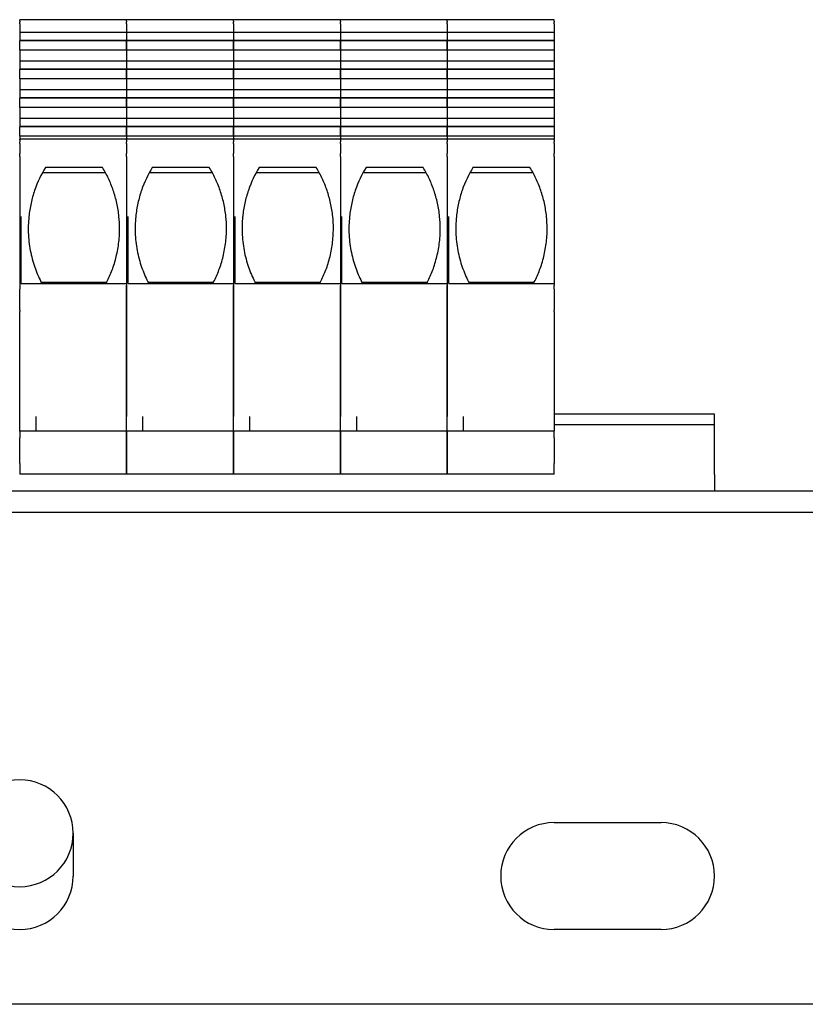
# Model space of a CAD drawing. Units: millimetres. Extents: x 0 to 1485, y 0 to 1050.
# Drawn here: x 870 to 944, y 564 to 656 of the extents above; entities that cross this region are included whole.
import ezdxf

# ---------------------------------------------------------------- set-up
doc = ezdxf.new("R2010")
doc.units = ezdxf.units.MM
doc.header["$LTSCALE"] = 5
doc.layers.add('Visible Edges(ISO)', color=7, linetype='Continuous', lineweight=25)

msp = doc.modelspace()

# ---------------------------------------------------------------- linework, layer by layer
at = {"layer": 'Visible Edges(ISO)'}
for p, q in [((870.127, 655.748), (870.127, 655.898)), ((880.127, 655.898), (870.127, 655.898)), ((880.127, 655.748), (880.127, 655.898)), ((880.127, 655.748), (880.127, 655.898)), ((890.127, 655.898), (880.127, 655.898)), ((890.127, 655.748), (890.127, 655.898)), ((890.127, 655.748), (890.127, 655.898)), ((900.127, 655.898), (890.127, 655.898)), ((900.127, 655.748), (900.127, 655.898)), ((900.127, 655.748), (900.127, 655.898)), ((910.127, 655.898), (900.127, 655.898)), ((910.127, 655.748), (910.127, 655.898)), ((920.127, 655.898), (910.127, 655.898)), ((910.127, 655.748), (910.127, 655.898)), ((920.127, 655.748), (920.127, 655.898)), ((870.127, 655.748), (870.127, 655.658)), ((870.127, 655.521), (870.127, 655.658)), ((870.127, 655.521), (870.127, 655.321)), ((870.127, 655.321), (870.127, 655.184)), ((870.127, 655.184), (870.127, 654.708)), ((880.127, 655.748), (880.127, 655.658)), ((880.127, 655.748), (880.127, 655.658)), ((880.127, 655.521), (880.127, 655.658)), ((880.127, 655.521), (880.127, 655.658)), ((880.127, 655.521), (880.127, 655.321)), ((880.127, 655.521), (880.127, 655.321)), ((880.127, 655.321), (880.127, 655.184)), ((880.127, 655.321), (880.127, 655.184)), ((880.127, 655.184), (880.127, 654.708)), ((880.127, 655.184), (880.127, 654.708)), ((890.127, 655.748), (890.127, 655.658)), ((890.127, 655.748), (890.127, 655.658)), ((890.127, 655.521), (890.127, 655.658)), ((890.127, 655.521), (890.127, 655.658)), ((890.127, 655.521), (890.127, 655.321)), ((890.127, 655.521), (890.127, 655.321)), ((890.127, 655.321), (890.127, 655.184)), ((890.127, 655.321), (890.127, 655.184)), ((890.127, 655.184), (890.127, 654.708)), ((890.127, 655.184), (890.127, 654.708)), ((900.127, 655.748), (900.127, 655.658)), ((900.127, 655.748), (900.127, 655.658)), ((900.127, 655.521), (900.127, 655.658)), ((900.127, 655.521), (900.127, 655.658)), ((900.127, 655.521), (900.127, 655.321)), ((900.127, 655.521), (900.127, 655.321)), ((900.127, 655.321), (900.127, 655.184)), ((900.127, 655.321), (900.127, 655.184)), ((900.127, 655.184), (900.127, 654.708)), ((900.127, 655.184), (900.127, 654.708)), ((910.127, 655.748), (910.127, 655.658)), ((910.127, 655.748), (910.127, 655.658)), ((910.127, 655.521), (910.127, 655.658)), ((910.127, 655.521), (910.127, 655.658)), ((910.127, 655.521), (910.127, 655.321)), ((910.127, 655.521), (910.127, 655.321)), ((910.127, 655.321), (910.127, 655.184)), ((910.127, 655.321), (910.127, 655.184)), ((910.127, 655.184), (910.127, 654.708)), ((910.127, 655.184), (910.127, 654.708)), ((920.127, 655.748), (920.127, 655.658)), ((920.127, 655.521), (920.127, 655.658)), ((920.127, 655.521), (920.127, 655.321)), ((920.127, 655.321), (920.127, 655.184)), ((920.127, 655.184), (920.127, 654.708)), ((870.127, 654.708), (870.127, 653.953)), ((880.127, 654.708), (870.127, 654.708)), ((880.127, 654.708), (880.127, 653.953)), ((880.127, 654.708), (880.127, 653.953)), ((890.127, 654.708), (880.127, 654.708)), ((890.127, 654.708), (890.127, 653.953)), ((890.127, 654.708), (890.127, 653.953)), ((900.127, 654.708), (890.127, 654.708)), ((900.127, 654.708), (900.127, 653.953)), ((900.127, 654.708), (900.127, 653.953)), ((910.127, 654.708), (900.127, 654.708)), ((910.127, 654.708), (910.127, 653.953)), ((920.127, 654.708), (910.127, 654.708)), ((910.127, 654.708), (910.127, 653.953)), ((920.127, 654.708), (920.127, 653.953)), ((870.127, 653.953), (870.127, 653.923)), ((880.127, 653.953), (870.127, 653.953)), ((870.127, 653.062), (870.127, 653.923)), ((880.127, 653.923), (870.127, 653.923)), ((870.127, 653.062), (870.127, 652.023)), ((880.127, 653.062), (870.127, 653.062)), ((880.127, 653.953), (880.127, 653.923)), ((880.127, 653.953), (880.127, 653.923)), ((890.127, 653.953), (880.127, 653.953)), ((880.127, 653.923), (880.127, 653.062)), ((880.127, 653.062), (880.127, 653.923)), ((890.127, 653.923), (880.127, 653.923)), ((880.127, 653.062), (880.127, 652.023)), ((880.127, 653.062), (880.127, 652.023)), ((890.127, 653.062), (880.127, 653.062)), ((890.127, 653.953), (890.127, 653.923)), ((890.127, 653.953), (890.127, 653.923)), ((900.127, 653.953), (890.127, 653.953)), ((890.127, 653.923), (890.127, 653.062)), ((890.127, 653.062), (890.127, 653.923)), ((900.127, 653.923), (890.127, 653.923)), ((890.127, 653.062), (890.127, 652.023)), ((890.127, 653.062), (890.127, 652.023)), ((900.127, 653.062), (890.127, 653.062)), ((900.127, 653.953), (900.127, 653.923)), ((900.127, 653.953), (900.127, 653.923)), ((910.127, 653.953), (900.127, 653.953)), ((900.127, 653.923), (900.127, 653.062)), ((900.127, 653.062), (900.127, 653.923)), ((910.127, 653.923), (900.127, 653.923)), ((900.127, 653.062), (900.127, 652.023)), ((900.127, 653.062), (900.127, 652.023)), ((910.127, 653.062), (900.127, 653.062)), ((910.127, 653.953), (910.127, 653.923)), ((920.127, 653.953), (910.127, 653.953)), ((910.127, 653.953), (910.127, 653.923)), ((910.127, 653.062), (910.127, 653.923)), ((920.127, 653.923), (910.127, 653.923)), ((910.127, 653.923), (910.127, 653.062)), ((910.127, 653.062), (910.127, 652.023)), ((920.127, 653.062), (910.127, 653.062)), ((910.127, 653.062), (910.127, 652.023)), ((920.127, 653.953), (920.127, 653.923)), ((920.127, 653.923), (920.127, 653.062)), ((920.127, 653.062), (920.127, 652.023)), ((870.127, 652.023), (870.127, 651.269)), ((880.127, 652.023), (870.127, 652.023)), ((870.127, 651.269), (870.127, 651.239)), ((880.127, 651.269), (870.127, 651.269)), ((870.127, 650.378), (870.127, 651.239)), ((880.127, 651.239), (870.127, 651.239)), ((880.127, 652.023), (880.127, 651.269)), ((880.127, 652.023), (880.127, 651.269)), ((890.127, 652.023), (880.127, 652.023)), ((880.127, 651.269), (880.127, 651.239)), ((880.127, 651.269), (880.127, 651.239)), ((890.127, 651.269), (880.127, 651.269)), ((880.127, 651.239), (880.127, 650.378)), ((880.127, 650.378), (880.127, 651.239)), ((890.127, 651.239), (880.127, 651.239)), ((890.127, 652.023), (890.127, 651.269)), ((890.127, 652.023), (890.127, 651.269)), ((900.127, 652.023), (890.127, 652.023)), ((890.127, 651.269), (890.127, 651.239)), ((890.127, 651.269), (890.127, 651.239)), ((900.127, 651.269), (890.127, 651.269)), ((890.127, 651.239), (890.127, 650.378)), ((890.127, 650.378), (890.127, 651.239)), ((900.127, 651.239), (890.127, 651.239)), ((900.127, 652.023), (900.127, 651.269)), ((900.127, 652.023), (900.127, 651.269)), ((910.127, 652.023), (900.127, 652.023)), ((900.127, 651.269), (900.127, 651.239)), ((900.127, 651.269), (900.127, 651.239)), ((910.127, 651.269), (900.127, 651.269)), ((900.127, 651.239), (900.127, 650.378)), ((900.127, 650.378), (900.127, 651.239)), ((910.127, 651.239), (900.127, 651.239)), ((910.127, 652.023), (910.127, 651.269)), ((920.127, 652.023), (910.127, 652.023)), ((910.127, 652.023), (910.127, 651.269)), ((910.127, 651.269), (910.127, 651.239)), ((920.127, 651.269), (910.127, 651.269)), ((910.127, 651.269), (910.127, 651.239)), ((910.127, 650.378), (910.127, 651.239)), ((920.127, 651.239), (910.127, 651.239)), ((910.127, 651.239), (910.127, 650.378)), ((920.127, 652.023), (920.127, 651.269)), ((920.127, 651.269), (920.127, 651.239)), ((920.127, 651.239), (920.127, 650.378)), ((870.127, 650.378), (870.127, 649.339)), ((880.127, 650.378), (870.127, 650.378)), ((880.127, 650.378), (880.127, 649.339)), ((880.127, 650.378), (880.127, 649.339)), ((890.127, 650.378), (880.127, 650.378)), ((890.127, 650.378), (890.127, 649.339)), ((890.127, 650.378), (890.127, 649.339)), ((900.127, 650.378), (890.127, 650.378)), ((900.127, 650.378), (900.127, 649.339)), ((900.127, 650.378), (900.127, 649.339)), ((910.127, 650.378), (900.127, 650.378)), ((910.127, 650.378), (910.127, 649.339)), ((920.127, 650.378), (910.127, 650.378)), ((910.127, 650.378), (910.127, 649.339)), ((920.127, 650.378), (920.127, 649.339)), ((870.127, 649.339), (870.127, 648.585)), ((880.127, 649.339), (870.127, 649.339)), ((870.127, 648.585), (870.127, 648.554)), ((880.127, 648.585), (870.127, 648.585)), ((870.127, 647.693), (870.127, 648.554)), ((880.127, 648.554), (870.127, 648.554)), ((880.127, 649.339), (880.127, 648.585)), ((880.127, 649.339), (880.127, 648.585)), ((890.127, 649.339), (880.127, 649.339)), ((880.127, 648.585), (880.127, 648.554)), ((880.127, 648.585), (880.127, 648.554)), ((890.127, 648.585), (880.127, 648.585)), ((880.127, 648.554), (880.127, 647.693)), ((880.127, 647.693), (880.127, 648.554)), ((890.127, 648.554), (880.127, 648.554)), ((890.127, 649.339), (890.127, 648.585)), ((890.127, 649.339), (890.127, 648.585)), ((900.127, 649.339), (890.127, 649.339)), ((890.127, 648.585), (890.127, 648.554)), ((890.127, 648.585), (890.127, 648.554)), ((900.127, 648.585), (890.127, 648.585)), ((890.127, 648.554), (890.127, 647.693)), ((890.127, 647.693), (890.127, 648.554)), ((900.127, 648.554), (890.127, 648.554)), ((900.127, 649.339), (900.127, 648.585)), ((900.127, 649.339), (900.127, 648.585)), ((910.127, 649.339), (900.127, 649.339)), ((900.127, 648.585), (900.127, 648.554)), ((900.127, 648.585), (900.127, 648.554)), ((910.127, 648.585), (900.127, 648.585)), ((900.127, 648.554), (900.127, 647.693)), ((900.127, 647.693), (900.127, 648.554)), ((910.127, 648.554), (900.127, 648.554)), ((910.127, 649.339), (910.127, 648.585)), ((920.127, 649.339), (910.127, 649.339)), ((910.127, 649.339), (910.127, 648.585)), ((910.127, 648.585), (910.127, 648.554)), ((920.127, 648.585), (910.127, 648.585)), ((910.127, 648.585), (910.127, 648.554)), ((910.127, 647.693), (910.127, 648.554)), ((920.127, 648.554), (910.127, 648.554)), ((910.127, 648.554), (910.127, 647.693)), ((920.127, 649.339), (920.127, 648.585)), ((920.127, 648.585), (920.127, 648.554)), ((920.127, 648.554), (920.127, 647.693)), ((870.127, 647.693), (870.127, 646.655)), ((880.127, 647.693), (870.127, 647.693)), ((880.127, 647.693), (880.127, 646.655)), ((880.127, 647.693), (880.127, 646.655)), ((890.127, 647.693), (880.127, 647.693)), ((890.127, 647.693), (890.127, 646.655)), ((890.127, 647.693), (890.127, 646.655)), ((900.127, 647.693), (890.127, 647.693)), ((900.127, 647.693), (900.127, 646.655)), ((900.127, 647.693), (900.127, 646.655)), ((910.127, 647.693), (900.127, 647.693)), ((910.127, 647.693), (910.127, 646.655)), ((920.127, 647.693), (910.127, 647.693)), ((910.127, 647.693), (910.127, 646.655)), ((920.127, 647.693), (920.127, 646.655)), ((870.127, 646.655), (870.127, 645.9)), ((880.127, 646.655), (870.127, 646.655)), ((880.127, 646.655), (880.127, 645.9)), ((880.127, 646.655), (880.127, 645.9)), ((890.127, 646.655), (880.127, 646.655)), ((890.127, 646.655), (890.127, 645.9)), ((890.127, 646.655), (890.127, 645.9)), ((900.127, 646.655), (890.127, 646.655)), ((900.127, 646.655), (900.127, 645.9)), ((900.127, 646.655), (900.127, 645.9)), ((910.127, 646.655), (900.127, 646.655)), ((910.127, 646.655), (910.127, 645.9)), ((920.127, 646.655), (910.127, 646.655)), ((910.127, 646.655), (910.127, 645.9)), ((920.127, 646.655), (920.127, 645.9)), ((870.127, 645.9), (870.127, 645.87)), ((880.127, 645.9), (870.127, 645.9)), ((870.127, 645.009), (870.127, 645.87)), ((880.127, 645.87), (870.127, 645.87)), ((880.127, 645.9), (880.127, 645.87)), ((880.127, 645.9), (880.127, 645.87)), ((890.127, 645.9), (880.127, 645.9)), ((880.127, 645.87), (880.127, 645.009)), ((880.127, 645.009), (880.127, 645.87)), ((890.127, 645.87), (880.127, 645.87)), ((890.127, 645.9), (890.127, 645.87)), ((890.127, 645.9), (890.127, 645.87)), ((900.127, 645.9), (890.127, 645.9)), ((890.127, 645.87), (890.127, 645.009)), ((890.127, 645.009), (890.127, 645.87)), ((900.127, 645.87), (890.127, 645.87)), ((900.127, 645.9), (900.127, 645.87)), ((900.127, 645.9), (900.127, 645.87)), ((910.127, 645.9), (900.127, 645.9)), ((900.127, 645.87), (900.127, 645.009)), ((900.127, 645.009), (900.127, 645.87)), ((910.127, 645.87), (900.127, 645.87)), ((910.127, 645.9), (910.127, 645.87)), ((920.127, 645.9), (910.127, 645.9)), ((910.127, 645.9), (910.127, 645.87)), ((910.127, 645.009), (910.127, 645.87)), ((920.127, 645.87), (910.127, 645.87)), ((910.127, 645.87), (910.127, 645.009)), ((920.127, 645.9), (920.127, 645.87)), ((920.127, 645.87), (920.127, 645.009)), ((870.127, 645.009), (870.127, 644.709)), ((880.127, 645.009), (870.127, 645.009)), ((880.127, 645.009), (880.127, 644.709)), ((880.127, 645.009), (880.127, 644.709)), ((890.127, 645.009), (880.127, 645.009)), ((890.127, 645.009), (890.127, 644.709)), ((890.127, 645.009), (890.127, 644.709)), ((900.127, 645.009), (890.127, 645.009)), ((900.127, 645.009), (900.127, 644.709)), ((900.127, 645.009), (900.127, 644.709)), ((910.127, 645.009), (900.127, 645.009)), ((910.127, 645.009), (910.127, 644.709)), ((920.127, 645.009), (910.127, 645.009)), ((910.127, 645.009), (910.127, 644.709)), ((920.127, 645.009), (920.127, 644.709)), ((870.127, 644.659), (870.127, 644.709)), ((880.127, 644.709), (870.127, 644.709)), ((870.127, 644.659), (870.127, 644.481)), ((870.127, 644.331), (870.127, 644.481)), ((870.127, 644.331), (870.127, 643.381)), ((880.127, 644.659), (880.127, 644.709)), ((880.127, 644.659), (880.127, 644.709)), ((890.127, 644.709), (880.127, 644.709)), ((880.127, 644.659), (880.127, 644.481)), ((880.127, 644.659), (880.127, 644.481)), ((880.127, 644.331), (880.127, 644.481)), ((880.127, 644.331), (880.127, 644.481)), ((880.127, 644.331), (880.127, 643.381)), ((880.127, 644.331), (880.127, 643.381)), ((890.127, 644.659), (890.127, 644.709)), ((890.127, 644.659), (890.127, 644.709)), ((900.127, 644.709), (890.127, 644.709)), ((890.127, 644.659), (890.127, 644.481)), ((890.127, 644.659), (890.127, 644.481)), ((890.127, 644.331), (890.127, 644.481)), ((890.127, 644.331), (890.127, 644.481)), ((890.127, 644.331), (890.127, 643.381)), ((890.127, 644.331), (890.127, 643.381)), ((900.127, 644.659), (900.127, 644.709)), ((900.127, 644.659), (900.127, 644.709)), ((910.127, 644.709), (900.127, 644.709)), ((900.127, 644.659), (900.127, 644.481)), ((900.127, 644.659), (900.127, 644.481)), ((900.127, 644.331), (900.127, 644.481)), ((900.127, 644.331), (900.127, 644.481)), ((900.127, 644.331), (900.127, 643.381)), ((900.127, 644.331), (900.127, 643.381)), ((910.127, 644.659), (910.127, 644.709)), ((920.127, 644.709), (910.127, 644.709)), ((910.127, 644.659), (910.127, 644.709)), ((910.127, 644.659), (910.127, 644.481)), ((910.127, 644.659), (910.127, 644.481)), ((910.127, 644.331), (910.127, 644.481)), ((910.127, 644.331), (910.127, 644.481)), ((910.127, 644.331), (910.127, 643.381)), ((910.127, 644.331), (910.127, 643.381)), ((920.127, 644.659), (920.127, 644.709)), ((920.127, 644.659), (920.127, 644.481)), ((920.127, 644.331), (920.127, 644.481)), ((920.127, 644.331), (920.127, 643.381)), ((870.127, 643.101), (870.127, 643.381)), ((870.127, 643.101), (870.127, 631.026)), ((880.127, 643.101), (880.127, 643.381)), ((880.127, 643.101), (880.127, 643.381)), ((880.127, 643.101), (880.127, 637.499)), ((880.127, 643.101), (880.127, 631.026)), ((890.127, 643.101), (890.127, 643.381)), ((890.127, 643.101), (890.127, 643.381)), ((890.127, 643.101), (890.127, 637.499)), ((890.127, 643.101), (890.127, 631.026)), ((900.127, 643.101), (900.127, 643.381)), ((900.127, 643.101), (900.127, 643.381)), ((900.127, 643.101), (900.127, 637.499)), ((900.127, 643.101), (900.127, 631.026)), ((910.127, 643.101), (910.127, 643.381)), ((910.127, 643.101), (910.127, 643.381)), ((910.127, 643.101), (910.127, 631.026)), ((910.127, 643.101), (910.127, 637.499)), ((920.127, 643.101), (920.127, 643.381)), ((920.127, 643.101), (920.127, 637.499)), ((877.868, 642.086), (872.536, 642.086)), ((887.868, 642.086), (882.536, 642.086)), ((897.868, 642.086), (892.536, 642.086)), ((907.868, 642.086), (902.536, 642.086)), ((917.868, 642.086), (912.536, 642.086)), ((872.26, 641.606), (878.144, 641.606)), ((882.26, 641.606), (888.144, 641.606)), ((892.26, 641.606), (898.144, 641.606)), ((902.26, 641.606), (908.144, 641.606)), ((912.26, 641.606), (918.144, 641.606)), ((870.277, 631.229), (870.277, 637.499)), ((870.988, 637.499), (870.987, 637.495)), ((880.277, 631.229), (880.277, 637.499)), ((880.988, 637.499), (880.987, 637.495)), ((890.277, 631.229), (890.277, 637.499)), ((890.988, 637.499), (890.987, 637.495)), ((900.277, 631.229), (900.277, 637.499)), ((900.988, 637.499), (900.987, 637.495)), ((910.277, 631.229), (910.277, 637.499)), ((910.988, 637.499), (910.987, 637.495)), ((920.127, 637.499), (920.127, 631.229)), ((870.127, 631.026), (870.127, 630.702)), ((870.277, 631.229), (880.127, 631.229)), ((878.247, 631.31), (872.157, 631.31)), ((880.127, 631.229), (880.127, 631.026)), ((880.127, 630.702), (880.127, 631.026)), ((880.127, 631.026), (880.127, 630.702)), ((880.277, 631.229), (890.127, 631.229)), ((888.247, 631.31), (882.157, 631.31)), ((890.127, 631.229), (890.127, 631.026)), ((890.127, 630.702), (890.127, 631.026)), ((890.127, 631.026), (890.127, 630.702)), ((890.277, 631.229), (900.127, 631.229)), ((898.247, 631.31), (892.157, 631.31)), ((900.127, 631.229), (900.127, 631.026)), ((900.127, 630.702), (900.127, 631.026)), ((900.127, 631.026), (900.127, 630.702)), ((900.277, 631.229), (910.127, 631.229)), ((908.247, 631.31), (902.157, 631.31)), ((910.127, 631.229), (910.127, 631.026)), ((910.127, 631.026), (910.127, 630.702)), ((910.127, 630.702), (910.127, 631.026)), ((910.277, 631.229), (920.127, 631.229)), ((918.247, 631.31), (912.157, 631.31)), ((920.127, 631.229), (920.127, 631.026)), ((920.127, 630.702), (920.127, 631.026)), ((870.127, 628.737), (870.127, 630.702)), ((880.127, 630.702), (880.127, 628.737)), ((880.127, 628.737), (880.127, 630.702)), ((890.127, 630.702), (890.127, 628.737)), ((890.127, 628.737), (890.127, 630.702)), ((900.127, 630.702), (900.127, 628.737)), ((900.127, 628.737), (900.127, 630.702)), ((910.127, 628.737), (910.127, 630.702)), ((910.127, 630.702), (910.127, 628.737)), ((920.127, 630.702), (920.127, 628.737)), ((870.127, 628.737), (870.127, 628.587)), ((870.127, 628.369), (870.127, 628.587)), ((870.127, 618.781), (870.127, 628.369)), ((880.127, 628.587), (880.127, 628.737)), ((880.127, 628.737), (880.127, 628.587)), ((880.127, 628.587), (880.127, 628.369)), ((880.127, 628.369), (880.127, 628.587)), ((880.127, 628.369), (880.127, 618.781)), ((880.127, 618.781), (880.127, 628.369)), ((890.127, 628.587), (890.127, 628.737)), ((890.127, 628.737), (890.127, 628.587)), ((890.127, 628.587), (890.127, 628.369)), ((890.127, 628.369), (890.127, 628.587)), ((890.127, 628.369), (890.127, 618.781)), ((890.127, 618.781), (890.127, 628.369)), ((900.127, 628.587), (900.127, 628.737)), ((900.127, 628.737), (900.127, 628.587)), ((900.127, 628.587), (900.127, 628.369)), ((900.127, 628.369), (900.127, 628.587)), ((900.127, 628.369), (900.127, 618.781)), ((900.127, 618.781), (900.127, 628.369)), ((910.127, 628.737), (910.127, 628.587)), ((910.127, 628.587), (910.127, 628.737)), ((910.127, 628.369), (910.127, 628.587)), ((910.127, 628.587), (910.127, 628.369)), ((910.127, 618.781), (910.127, 628.369)), ((910.127, 628.369), (910.127, 618.781)), ((920.127, 628.587), (920.127, 628.737)), ((920.127, 628.587), (920.127, 628.369)), ((920.127, 628.369), (920.127, 617.395)), ((935.127, 618.995), (920.127, 618.995)), ((935.127, 617.995), (935.127, 618.995)), ((870.127, 617.395), (870.127, 618.781)), ((871.627, 618.781), (871.627, 617.395)), ((880.127, 617.395), (880.127, 618.781)), ((881.627, 618.781), (881.627, 617.395)), ((890.127, 617.395), (890.127, 618.781)), ((891.627, 618.781), (891.627, 617.395)), ((900.127, 617.395), (900.127, 618.781)), ((901.627, 618.781), (901.627, 617.395)), ((910.127, 617.395), (910.127, 618.781)), ((911.627, 618.781), (911.627, 617.395)), ((870.127, 617.395), (870.127, 616.795)), ((880.127, 617.395), (870.127, 617.395)), ((880.127, 616.795), (880.127, 617.395)), ((880.127, 617.395), (880.127, 616.795)), ((890.127, 617.395), (880.127, 617.395)), ((890.127, 616.795), (890.127, 617.395)), ((890.127, 617.395), (890.127, 616.795)), ((900.127, 617.395), (890.127, 617.395)), ((900.127, 616.795), (900.127, 617.395)), ((900.127, 617.395), (900.127, 616.795)), ((910.127, 617.395), (900.127, 617.395)), ((910.127, 617.395), (910.127, 616.795)), ((920.127, 617.395), (910.127, 617.395)), ((910.127, 616.795), (910.127, 617.395)), ((935.127, 617.995), (920.127, 617.995)), ((920.127, 616.795), (920.127, 617.395)), ((935.127, 616.995), (935.127, 617.995)), ((870.127, 614.395), (870.127, 616.795)), ((880.127, 616.795), (880.127, 614.395)), ((880.127, 614.395), (880.127, 616.795)), ((890.127, 616.795), (890.127, 614.395)), ((890.127, 614.395), (890.127, 616.795)), ((900.127, 616.795), (900.127, 614.395)), ((900.127, 614.395), (900.127, 616.795)), ((910.127, 614.395), (910.127, 616.795)), ((910.127, 616.795), (910.127, 614.395)), ((920.127, 616.795), (920.127, 614.395)), ((935.127, 613.345), (935.127, 616.995)), ((870.127, 614.395), (870.127, 613.395)), ((880.127, 613.395), (880.127, 614.395)), ((880.127, 614.395), (880.127, 613.395)), ((890.127, 613.395), (890.127, 614.395)), ((890.127, 614.395), (890.127, 613.395)), ((900.127, 613.395), (900.127, 614.395)), ((900.127, 614.395), (900.127, 613.395)), ((910.127, 614.395), (910.127, 613.395)), ((910.127, 613.395), (910.127, 614.395)), ((920.127, 613.395), (920.127, 614.395)), ((880.127, 613.395), (870.127, 613.395)), ((890.127, 613.395), (880.127, 613.395)), ((900.127, 613.395), (890.127, 613.395)), ((910.127, 613.395), (900.127, 613.395)), ((920.127, 613.395), (910.127, 613.395)), ((935.127, 613.345), (935.127, 611.79)), ((990.627, 611.79), (749.627, 611.79)), ((990.627, 609.79), (749.627, 609.79)), ((920.127, 580.79), (930.127, 580.79)), ((875.127, 579.79), (875.127, 575.79)), ((930.127, 570.79), (920.127, 570.79)), ((1020.127, 563.79), (720.127, 563.79))]:
    msp.add_line(p, q, dxfattribs=at)
for centre, start, end in [((870.127, 579.79), 0, 180), ((920.127, 575.79), 90, 270), ((930.127, 575.79), 270, 90), ((870.127, 579.79), 180, 0), ((870.127, 575.79), 180, 0)]:
    msp.add_arc(centre, 5, start, end, dxfattribs=at)
for points, knots in [([(872.536, 642.086), (872.133, 641.424), (871.791, 640.709), (871.457, 639.736), (871.395, 639.537), (871.283, 639.138), (871.233, 638.936), (871.098, 638.328), (871.031, 637.917), (870.988, 637.499)], [0.000076114, 0.000076114, 0.000076114, 0.000076114, 0.002591564, 0.002591564, 0.003220426, 0.003220426, 0.003849289, 0.003849289, 0.005107014, 0.005107014, 0.005107014, 0.005107014]), ([(879.416, 637.499), (879.373, 637.914), (879.306, 638.325), (879.171, 638.937), (879.12, 639.14), (879.007, 639.54), (878.946, 639.736), (878.748, 640.315), (878.596, 640.687), (878.257, 641.408), (878.069, 641.755), (877.868, 642.086)], [0.006936817, 0.006936817, 0.006936817, 0.006936817, 0.00818975, 0.00818975, 0.008816216, 0.008816216, 0.009442683, 0.009442683, 0.010695616, 0.010695616, 0.011948549, 0.011948549, 0.011948549, 0.011948549]), ([(882.536, 642.086), (882.133, 641.424), (881.791, 640.709), (881.457, 639.736), (881.395, 639.537), (881.283, 639.138), (881.233, 638.936), (881.098, 638.328), (881.031, 637.917), (880.988, 637.499)], [0.000076114, 0.000076114, 0.000076114, 0.000076114, 0.002591564, 0.002591564, 0.003220426, 0.003220426, 0.003849289, 0.003849289, 0.005107014, 0.005107014, 0.005107014, 0.005107014]), ([(889.416, 637.499), (889.373, 637.914), (889.306, 638.325), (889.171, 638.937), (889.12, 639.14), (889.007, 639.54), (888.946, 639.736), (888.748, 640.315), (888.596, 640.687), (888.257, 641.408), (888.069, 641.755), (887.868, 642.086)], [0.006936817, 0.006936817, 0.006936817, 0.006936817, 0.00818975, 0.00818975, 0.008816216, 0.008816216, 0.009442683, 0.009442683, 0.010695616, 0.010695616, 0.011948549, 0.011948549, 0.011948549, 0.011948549]), ([(892.536, 642.086), (892.133, 641.424), (891.791, 640.709), (891.457, 639.736), (891.395, 639.537), (891.283, 639.138), (891.233, 638.936), (891.098, 638.328), (891.031, 637.917), (890.988, 637.499)], [0.000076114, 0.000076114, 0.000076114, 0.000076114, 0.002591564, 0.002591564, 0.003220426, 0.003220426, 0.003849289, 0.003849289, 0.005107014, 0.005107014, 0.005107014, 0.005107014]), ([(899.416, 637.499), (899.373, 637.914), (899.306, 638.325), (899.171, 638.937), (899.12, 639.14), (899.007, 639.54), (898.946, 639.736), (898.748, 640.315), (898.596, 640.687), (898.257, 641.408), (898.069, 641.755), (897.868, 642.086)], [0.006936817, 0.006936817, 0.006936817, 0.006936817, 0.00818975, 0.00818975, 0.008816216, 0.008816216, 0.009442683, 0.009442683, 0.010695616, 0.010695616, 0.011948549, 0.011948549, 0.011948549, 0.011948549]), ([(902.536, 642.086), (902.133, 641.424), (901.791, 640.709), (901.457, 639.736), (901.395, 639.537), (901.283, 639.138), (901.233, 638.936), (901.098, 638.328), (901.031, 637.917), (900.988, 637.499)], [0.000076114, 0.000076114, 0.000076114, 0.000076114, 0.002591564, 0.002591564, 0.003220426, 0.003220426, 0.003849289, 0.003849289, 0.005107014, 0.005107014, 0.005107014, 0.005107014]), ([(909.416, 637.499), (909.373, 637.914), (909.306, 638.325), (909.171, 638.937), (909.12, 639.14), (909.007, 639.54), (908.946, 639.736), (908.748, 640.315), (908.596, 640.687), (908.257, 641.408), (908.069, 641.755), (907.868, 642.086)], [0.006936817, 0.006936817, 0.006936817, 0.006936817, 0.00818975, 0.00818975, 0.008816216, 0.008816216, 0.009442683, 0.009442683, 0.010695616, 0.010695616, 0.011948549, 0.011948549, 0.011948549, 0.011948549]), ([(912.536, 642.086), (912.133, 641.424), (911.791, 640.709), (911.457, 639.736), (911.395, 639.537), (911.283, 639.138), (911.233, 638.936), (911.098, 638.328), (911.031, 637.917), (910.988, 637.499)], [0.000076114, 0.000076114, 0.000076114, 0.000076114, 0.002591564, 0.002591564, 0.003220426, 0.003220426, 0.003849289, 0.003849289, 0.005107014, 0.005107014, 0.005107014, 0.005107014]), ([(919.416, 637.499), (919.373, 637.914), (919.306, 638.325), (919.171, 638.937), (919.12, 639.14), (919.007, 639.54), (918.946, 639.736), (918.748, 640.315), (918.596, 640.687), (918.257, 641.408), (918.069, 641.755), (917.868, 642.086)], [0.006936817, 0.006936817, 0.006936817, 0.006936817, 0.00818975, 0.00818975, 0.008816216, 0.008816216, 0.009442683, 0.009442683, 0.010695616, 0.010695616, 0.011948549, 0.011948549, 0.011948549, 0.011948549]), ([(870.987, 637.495), (870.958, 637.209), (870.939, 636.922), (870.925, 636.346), (870.929, 636.055), (870.975, 635.198), (871.05, 634.645), (871.218, 633.841), (871.283, 633.577), (871.43, 633.066), (871.511, 632.819), (871.687, 632.34), (871.781, 632.107), (871.982, 631.657), (872.089, 631.438), (872.199, 631.229)], [0.035141176, 0.035141176, 0.035141176, 0.035141176, 0.036006662, 0.036006662, 0.036872147, 0.036872147, 0.038603118, 0.038603118, 0.039468604, 0.039468604, 0.040334089, 0.040334089, 0.041199574, 0.041199574, 0.04206506, 0.04206506, 0.04206506, 0.04206506]), ([(880.987, 637.495), (880.958, 637.209), (880.939, 636.922), (880.925, 636.346), (880.929, 636.055), (880.975, 635.198), (881.05, 634.645), (881.218, 633.841), (881.283, 633.577), (881.43, 633.066), (881.511, 632.819), (881.687, 632.34), (881.781, 632.107), (881.982, 631.657), (882.089, 631.438), (882.199, 631.229)], [0.035141176, 0.035141176, 0.035141176, 0.035141176, 0.036006662, 0.036006662, 0.036872147, 0.036872147, 0.038603118, 0.038603118, 0.039468604, 0.039468604, 0.040334089, 0.040334089, 0.041199574, 0.041199574, 0.04206506, 0.04206506, 0.04206506, 0.04206506]), ([(890.987, 637.495), (890.958, 637.209), (890.939, 636.922), (890.925, 636.346), (890.929, 636.055), (890.975, 635.198), (891.05, 634.645), (891.218, 633.841), (891.283, 633.577), (891.43, 633.066), (891.511, 632.819), (891.687, 632.34), (891.781, 632.107), (891.982, 631.657), (892.089, 631.438), (892.199, 631.229)], [0.035141176, 0.035141176, 0.035141176, 0.035141176, 0.036006662, 0.036006662, 0.036872147, 0.036872147, 0.038603118, 0.038603118, 0.039468604, 0.039468604, 0.040334089, 0.040334089, 0.041199574, 0.041199574, 0.04206506, 0.04206506, 0.04206506, 0.04206506]), ([(900.987, 637.495), (900.958, 637.209), (900.939, 636.922), (900.925, 636.346), (900.929, 636.055), (900.975, 635.198), (901.05, 634.645), (901.218, 633.841), (901.283, 633.577), (901.43, 633.066), (901.511, 632.819), (901.687, 632.34), (901.781, 632.107), (901.982, 631.657), (902.089, 631.438), (902.199, 631.229)], [0.035141176, 0.035141176, 0.035141176, 0.035141176, 0.036006662, 0.036006662, 0.036872147, 0.036872147, 0.038603118, 0.038603118, 0.039468604, 0.039468604, 0.040334089, 0.040334089, 0.041199574, 0.041199574, 0.04206506, 0.04206506, 0.04206506, 0.04206506]), ([(910.987, 637.495), (910.958, 637.209), (910.939, 636.922), (910.925, 636.346), (910.929, 636.055), (910.975, 635.198), (911.05, 634.645), (911.218, 633.841), (911.283, 633.577), (911.43, 633.066), (911.511, 632.819), (911.687, 632.34), (911.781, 632.107), (911.982, 631.657), (912.089, 631.438), (912.199, 631.229)], [0.035141176, 0.035141176, 0.035141176, 0.035141176, 0.036006662, 0.036006662, 0.036872147, 0.036872147, 0.038603118, 0.038603118, 0.039468604, 0.039468604, 0.040334089, 0.040334089, 0.041199574, 0.041199574, 0.04206506, 0.04206506, 0.04206506, 0.04206506]), ([(878.204, 631.229), (878.389, 631.579), (878.56, 631.949), (878.868, 632.732), (879.005, 633.147), (879.233, 634.02), (879.321, 634.47), (879.412, 635.164), (879.435, 635.399), (879.467, 635.876), (879.475, 636.119), (879.475, 636.36)], [0.061140846, 0.061140846, 0.061140846, 0.061140846, 0.062585665, 0.062585665, 0.064030485, 0.064030485, 0.065475304, 0.065475304, 0.066197714, 0.066197714, 0.066920124, 0.066920124, 0.066920124, 0.066920124]), ([(888.204, 631.229), (888.389, 631.579), (888.56, 631.949), (888.868, 632.732), (889.005, 633.147), (889.233, 634.02), (889.321, 634.47), (889.412, 635.164), (889.435, 635.399), (889.467, 635.876), (889.475, 636.119), (889.475, 636.36)], [0.061140846, 0.061140846, 0.061140846, 0.061140846, 0.062585665, 0.062585665, 0.064030485, 0.064030485, 0.065475304, 0.065475304, 0.066197714, 0.066197714, 0.066920124, 0.066920124, 0.066920124, 0.066920124]), ([(898.204, 631.229), (898.389, 631.579), (898.56, 631.949), (898.868, 632.732), (899.005, 633.147), (899.233, 634.02), (899.321, 634.47), (899.412, 635.164), (899.435, 635.399), (899.467, 635.876), (899.475, 636.119), (899.475, 636.36)], [0.061140846, 0.061140846, 0.061140846, 0.061140846, 0.062585665, 0.062585665, 0.064030485, 0.064030485, 0.065475304, 0.065475304, 0.066197714, 0.066197714, 0.066920124, 0.066920124, 0.066920124, 0.066920124]), ([(908.204, 631.229), (908.389, 631.579), (908.56, 631.949), (908.868, 632.732), (909.005, 633.147), (909.233, 634.02), (909.321, 634.47), (909.412, 635.164), (909.435, 635.399), (909.467, 635.876), (909.475, 636.119), (909.475, 636.36)], [0.061140846, 0.061140846, 0.061140846, 0.061140846, 0.062585665, 0.062585665, 0.064030485, 0.064030485, 0.065475304, 0.065475304, 0.066197714, 0.066197714, 0.066920124, 0.066920124, 0.066920124, 0.066920124]), ([(918.204, 631.229), (918.389, 631.579), (918.56, 631.949), (918.868, 632.732), (919.005, 633.147), (919.233, 634.02), (919.321, 634.47), (919.412, 635.164), (919.435, 635.399), (919.467, 635.876), (919.475, 636.119), (919.475, 636.36)], [0.061140846, 0.061140846, 0.061140846, 0.061140846, 0.062585665, 0.062585665, 0.064030485, 0.064030485, 0.065475304, 0.065475304, 0.066197714, 0.066197714, 0.066920124, 0.066920124, 0.066920124, 0.066920124])]:
    msp.add_open_spline(points, degree=3, knots=knots, dxfattribs=at)
for points in [[(879.475, 636.36), (879.475, 636.741), (879.455, 637.121), (879.416, 637.499)], [(889.475, 636.36), (889.475, 636.741), (889.455, 637.121), (889.416, 637.499)], [(899.475, 636.36), (899.475, 636.741), (899.455, 637.121), (899.416, 637.499)], [(909.475, 636.36), (909.475, 636.741), (909.455, 637.121), (909.416, 637.499)], [(919.475, 636.36), (919.475, 636.741), (919.455, 637.121), (919.416, 637.499)]]:
    msp.add_open_spline(points, degree=3, dxfattribs=at)

doc.saveas('drawing.dxf')
